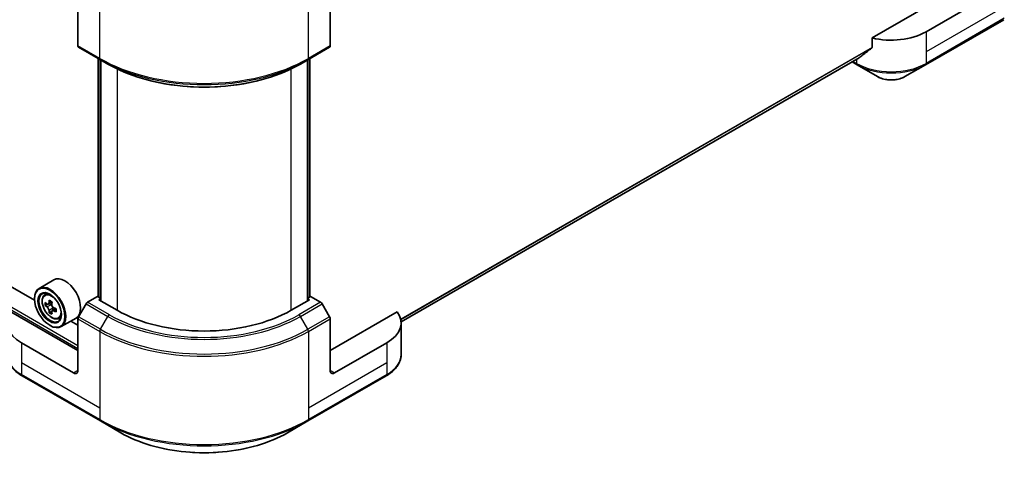
# Model space of a CAD drawing. Units: millimetres. Extents: x 0 to 10812, y 0 to 1686.
# Drawn here: x 1032 to 1272, y 282 to 389 of the extents above; entities that cross this region are included whole.
import ezdxf

# ---------------------------------------------------------------- set-up
doc = ezdxf.new("R2010")
doc.units = ezdxf.units.MM
doc.header["$LTSCALE"] = 6
doc.layers.add('Visible (ISO)', color=7, linetype='Continuous', lineweight=35)
doc.layers.add('Visible Narrow (ISO)', color=7, linetype='Continuous', lineweight=25)

msp = doc.modelspace()

# ---------------------------------------------------------------- linework, layer by layer
at = {"layer": 'Visible (ISO)'}
for p, q in [((1035.8859, 320.9464), (855.9261, 424.8463)), ((1261.2667, 397.1923), (1240.1424, 384.9962)), ((1046.483, 395.6614), (1046.483, 383.0552)), ((1108.0013, 395.6614), (1108.0013, 383.0552)), ((1266.0397, 393.8242), (1253.3118, 386.4758)), ((1253.1564, 378.4252), (1272.2483, 389.4479)), ((1240.1424, 384.9962), (1240.1424, 382.6797)), ((1046.6384, 382.7119), (1051.9417, 379.65)), ((1102.5427, 379.65), (1107.846, 382.7119)), ((1051.4424, 321.7629), (1051.4424, 379.9382)), ((1051.9417, 379.65), (1053.7523, 378.6046)), ((1051.9727, 379.6321), (1051.9727, 320.8443)), ((1102.5427, 379.65), (1100.732, 378.6046)), ((1102.5116, 320.8443), (1102.5116, 379.6321)), ((1103.042, 379.9382), (1103.042, 321.7629)), ((1236.9692, 380.1221), (1125.2992, 315.6494)), ((1235.2633, 379.1372), (1236.4965, 378.4252)), ((1236.4965, 378.4252), (1241.4892, 375.5427)), ((1248.1638, 375.5427), (1253.1564, 378.4252)), ((1040.601, 325.9346), (1036.9948, 323.8526)), ((1038.3247, 322.2605), (1038.8249, 322.7)), ((1051.256, 321.8705), (1048.824, 320.4664)), ((1051.9727, 321.4567), (1051.256, 321.8705)), ((1103.2283, 321.8705), (1102.5116, 321.4567)), ((1105.6603, 320.4664), (1103.2283, 321.8705)), ((1035.8764, 321.2581), (1035.8764, 321.3806)), ((1039.1191, 319.9918), (1038.491, 319.6292)), ((1040.142, 320.5405), (1039.2456, 320.0229)), ((1039.4129, 320.1195), (1039.8672, 319.8573)), ((1048.449, 320.0705), (1046.6384, 316.9343)), ((1051.5742, 321.0744), (1051.9727, 321.3045)), ((1056.029, 318.5024), (1051.5742, 321.0744)), ((1102.9101, 321.0744), (1098.4554, 318.5024)), ((1102.5116, 321.3045), (1102.9101, 321.0744)), ((1107.846, 316.9343), (1106.0353, 320.0705)), ((1046.483, 308.7045), (1030.1317, 318.1449)), ((1040.1134, 318.2695), (1039.4854, 317.9069)), ((1041.1001, 318.8811), (1040.2036, 318.3636)), ((1040.371, 318.9847), (1040.371, 318.4602)), ((1124.3527, 318.1449), (1108.0013, 308.7045)), ((1039.5887, 314.8282), (1039.6948, 314.767)), ((1041.681, 316.4473), (1042.3117, 316.6607)), ((1046.001, 316.5816), (1042.3948, 314.4995)), ((1046.483, 314.8282), (1044.7236, 315.844)), ((1046.483, 303.8055), (1046.483, 316.4117)), ((1108.0013, 303.8055), (1108.0013, 316.4117)), ((1125.3046, 315.4406), (1125.3046, 307.7334)), ((1045.4224, 303.1931), (1032.6944, 310.5416)), ((1121.7899, 310.5416), (1109.062, 303.1931)), ((1032.8498, 302.4911), (1051.9417, 291.4684)), ((1102.5427, 291.4684), (1121.6346, 302.4911)), ((1051.9417, 291.4684), (1056.9343, 288.5859)), ((1097.55, 288.5859), (1102.5427, 291.4684))]:
    msp.add_line(p, q, dxfattribs=at)
for centre, major_axis, ratio, start_param, end_param in [((1244.8265, 391.3747), (-12, 0), 0.57735027, 1.16979494, 2.35619449), ((1047.0134, 383.3614), (-0.375, -0.6495), 0.57735027, 5.49778714, 6.28318531), ((1107.471, 383.3614), (0.375, -0.6495), 0.57735027, 0, 0.78539816), ((1244.8265, 384.5162), (-11.9823, -8.3768), 0.07779162, 5.0684181, 5.27600846), ((1244.8265, 384.5162), (-11.9823, -8.3768), 0.07779162, 5.27600846, 5.36964529), ((1043.301, 321.2581), (2.7, -4.6765), 0.57735027, 0, 3.14159265), ((1039.6948, 319.176), (2.7, -4.6765), 0.57735027, 5.49778714, 10.21017612), ((1039.6948, 319.176), (1.95, -3.3775), 0.57735027, 2.37524496, 7.049533), ((1046.0826, 324.395), (-5.3732, -9.3067), 0.57735027, 5.45415406, 5.54142023), ((1047.4085, 324.0122), (-10.8987, 0), 0.57735027, 0.61249873, 0.67680009), ((1047.4085, 323.2468), (10.8987, 0), 0.57735027, 3.75409138, 3.81839274), ((1047.077, 323.8209), (-5.4493, -9.4385), 0.57735027, 5.32488771, 5.38918907), ((1047.4085, 325.1604), (-10.7464, 0), 0.57735027, 0.74176508, 0.82903125), ((1039.8672, 319.2755), (0.3562, -0.617), 0.57735027, 1.79506236, 2.35619449), ((1047.7399, 323.4381), (5.4493, 9.4385), 0.57735027, 2.18329505, 2.24759641), ((1048.824, 319.854), (-0.375, -0.6495), 0.57735027, 3.92699082, 4.71238898), ((1105.6603, 319.854), (-0.375, 0.6495), 0.57735027, 4.71238898, 5.49778714), ((1041.1797, 315.4406), (-12, 0), 0.57735027, 5.88218392, 7.06858347), ((1047.077, 323.8209), (-5.4493, -9.4385), 0.57735027, 5.60638522, 5.67068658), ((1047.4085, 322.0986), (10.7464, 0), 0.57735027, 3.88335773, 3.9706239), ((1047.7399, 323.4381), (5.4493, 9.4385), 0.57735027, 2.46479257, 2.52909393), ((1039.8672, 319.2755), (0.3563, -0.617), 0.57735027, 0.78539816, 1.3465303), ((1047.4085, 324.0122), (-10.8987, 0), 0.57735027, 0.89399624, 0.9582976), ((1047.4085, 323.2468), (10.8987, 0), 0.57735027, 4.03558889, 4.09989025), ((1048.7343, 322.864), (5.3732, 9.3067), 0.57735027, 2.3125614, 2.39982758), ((1077.2422, 330.7499), (-30, 0), 0.57735027, 0.78539816, 2.35619449), ((1113.3046, 315.4406), (12, 0), 0.57735027, 5.49778714, 6.6841867), ((1047.0134, 316.7178), (-0.375, -0.6495), 0.57735027, 4.71238898, 5.49778714), ((1107.471, 316.7178), (-0.375, 0.6495), 0.57735027, 3.92699082, 4.71238898), ((1045.4224, 304.4179), (0.75, -1.299), 0.57735027, 5.49778714, 7.06858347), ((1109.062, 304.4179), (-0.75, -1.299), 0.57735027, 5.49778714, 7.06858347)]:
    msp.add_ellipse(centre, major_axis=major_axis, ratio=ratio, start_param=start_param, end_param=end_param, dxfattribs=at)
for major_axis in [(-2.625, 4.5466), (2.025, -3.5074)]:
    msp.add_ellipse((1039.5887, 319.1148), major_axis=major_axis, ratio=0.57735027, dxfattribs=at)
for points, knots in [([(1240.0392, 382.4701), (1240.0665, 382.4905), (1240.0904, 382.5164), (1240.1308, 382.586), (1240.1424, 382.6328), (1240.1424, 382.6797)], [-0.0201957606, -0.0201957606, -0.0201957606, -0.0201957606, -0.0114837322, -0.0114837322, 0, 0, 0, 0]), ([(1236.9692, 380.1221), (1236.9692, 380.1222), (1236.9692, 380.1222), (1236.9764, 380.1263), (1236.9834, 380.1311), (1236.99, 380.1363)], [-0.02261472819, -0.02261472819, -0.02261472819, -0.02261472819, -0.02260378156, -0.02260378156, -0.01993037131, -0.01993037131, -0.01993037131, -0.01993037131]), ([(1053.7523, 378.6046), (1056.2318, 377.1731), (1059.0893, 375.9759), (1065.2904, 374.1517), (1068.6332, 373.5251), (1075.4871, 372.8984), (1078.9972, 372.8984), (1085.8512, 373.5251), (1089.1939, 374.1517), (1095.395, 375.9759), (1098.2525, 377.1731), (1100.732, 378.6046)], [1.57079633, 1.57079633, 1.57079633, 1.57079633, 1.88495559, 1.88495559, 2.19911486, 2.19911486, 2.51327412, 2.51327412, 2.82743339, 2.82743339, 3.14159265, 3.14159265, 3.14159265, 3.14159265]), ([(1241.4892, 375.5427), (1241.8583, 375.3296), (1242.2716, 375.1578), (1243.1542, 374.8981), (1243.6236, 374.8106), (1244.582, 374.7229), (1245.0709, 374.7229), (1246.0293, 374.8106), (1246.4987, 374.8981), (1247.3814, 375.1578), (1247.7947, 375.3296), (1248.1638, 375.5427)], [1.57079633, 1.57079633, 1.57079633, 1.57079633, 1.88495559, 1.88495559, 2.19911486, 2.19911486, 2.51327412, 2.51327412, 2.82743339, 2.82743339, 3.14159265, 3.14159265, 3.14159265, 3.14159265]), ([(1038.3247, 322.2605), (1038.1637, 322.119), (1038.0354, 321.9384), (1037.8391, 321.5032), (1037.779, 321.2424), (1037.7371, 320.6637), (1037.7611, 320.3427), (1037.8918, 319.6843), (1037.9989, 319.347), (1038.2831, 318.6905), (1038.4597, 318.3714), (1038.8654, 317.7804), (1039.0944, 317.5085), (1039.5857, 317.0375), (1039.8481, 316.8387), (1040.385, 316.5379), (1040.6599, 316.4358), (1041.1867, 316.3534), (1041.4402, 316.3677), (1041.6748, 316.4452), (1041.6779, 316.4463), (1041.681, 316.4473)], [5.61273042, 5.61273042, 5.61273042, 5.61273042, 5.89122663, 5.89122663, 6.20304547, 6.20304547, 6.5366804, 6.5366804, 6.87102196, 6.87102196, 7.20310438, 7.20310438, 7.53495895, 7.53495895, 7.86878979, 7.86878979, 8.20351391, 8.20351391, 8.52021075, 8.52021075, 8.52443652, 8.52443652, 8.52443652, 8.52443652]), ([(1038.9121, 320.0713), (1038.9682, 320.031), (1039.0297, 320.0031), (1039.1459, 319.9861), (1039.2007, 319.997), (1039.2904, 320.0488), (1039.3312, 320.0931), (1039.3905, 320.2114), (1039.409, 320.2854), (1039.4159, 320.3622)], [0, 0, 0, 0, 0.0179369429, 0.0179369429, 0.0358738858, 0.0358738858, 0.0538108287, 0.0538108287, 0.0717477716, 0.0717477716, 0.0717477716, 0.0717477716]), ([(1040.0788, 319.9795), (1040.0719, 319.9027), (1040.0785, 319.8142), (1040.1219, 319.6366), (1040.1588, 319.5475), (1040.2485, 319.3921), (1040.3072, 319.3157), (1040.4393, 319.1893), (1040.5127, 319.1393), (1040.5826, 319.1068)], [0, 0, 0, 0, 0.0179369429, 0.0179369429, 0.0358738858, 0.0358738858, 0.0538108287, 0.0538108287, 0.0717477716, 0.0717477716, 0.0717477716, 0.0717477716]), ([(1039.4159, 318.4332), (1039.409, 318.5021), (1039.3905, 318.5837), (1039.3312, 318.7522), (1039.2904, 318.839), (1039.2007, 318.9944), (1039.1459, 319.0731), (1039.0297, 319.2086), (1038.9682, 319.2655), (1038.9121, 319.3059)], [-0.2880009693, -0.2880009693, -0.2880009693, -0.2880009693, -0.2700640264, -0.2700640264, -0.2521270835, -0.2521270835, -0.2341901406, -0.2341901406, -0.2162531977, -0.2162531977, -0.2162531977, -0.2162531977]), ([(1040.5826, 318.3414), (1040.5127, 318.3738), (1040.4393, 318.3948), (1040.3072, 318.4026), (1040.2485, 318.3894), (1040.1588, 318.3377), (1040.1219, 318.2956), (1040.0785, 318.1865), (1040.0719, 318.1193), (1040.0788, 318.0505)], [-0.2880009693, -0.2880009693, -0.2880009693, -0.2880009693, -0.2700640264, -0.2700640264, -0.2521270835, -0.2521270835, -0.2341901406, -0.2341901406, -0.2162531977, -0.2162531977, -0.2162531977, -0.2162531977]), ([(1032.8498, 302.4911), (1032.4038, 302.7485), (1031.9894, 303.0283), (1031.234, 303.6286), (1030.8929, 303.9492), (1030.2943, 304.6275), (1030.0368, 304.9852), (1029.6167, 305.7316), (1029.4543, 306.1205), (1029.2357, 306.9173), (1029.1797, 307.3253), (1029.1797, 307.7334)], [3.141592654, 3.141592654, 3.141592654, 3.141592654, 3.298672286, 3.298672286, 3.455751919, 3.455751919, 3.612831552, 3.612831552, 3.769911184, 3.769911184, 3.926990817, 3.926990817, 3.926990817, 3.926990817]), ([(1125.3046, 307.7334), (1125.3046, 307.3253), (1125.2487, 306.9173), (1125.0301, 306.1205), (1124.8676, 305.7316), (1124.4476, 304.9852), (1124.1901, 304.6275), (1123.5915, 303.9492), (1123.2504, 303.6286), (1122.4949, 303.0283), (1122.0805, 302.7485), (1121.6346, 302.4911)], [0.785398163, 0.785398163, 0.785398163, 0.785398163, 0.942477796, 0.942477796, 1.099557429, 1.099557429, 1.256637061, 1.256637061, 1.413716694, 1.413716694, 1.570796327, 1.570796327, 1.570796327, 1.570796327]), ([(1056.9343, 288.5859), (1059.0806, 287.3467), (1061.5522, 286.3115), (1066.9135, 284.7343), (1069.8025, 284.1928), (1075.7256, 283.6512), (1078.7587, 283.6512), (1084.6818, 284.1928), (1087.5709, 284.7343), (1092.9322, 286.3115), (1095.4038, 287.3467), (1097.55, 288.5859)], [3.14159265, 3.14159265, 3.14159265, 3.14159265, 3.45575192, 3.45575192, 3.76991118, 3.76991118, 4.08407045, 4.08407045, 4.39822972, 4.39822972, 4.71238898, 4.71238898, 4.71238898, 4.71238898])]:
    msp.add_open_spline(points, degree=3, knots=knots, dxfattribs=at)
at = {"layer": 'Visible Narrow (ISO)'}
for p, q in [((648.7355, 538.834), (1046.483, 309.1944)), ((649.0537, 539.3852), (1046.483, 309.9292)), ((1051.7863, 379.9933), (1051.7863, 398.7232)), ((1102.698, 379.9933), (1102.698, 398.7232)), ((1272.4036, 392.5995), (1253.3118, 381.5768)), ((1272.4036, 389.7913), (1253.3118, 378.7686)), ((1253.3118, 386.4758), (1253.3118, 381.5768)), ((1051.7863, 379.9933), (1046.483, 383.0552)), ((1108.0013, 383.0552), (1102.698, 379.9933)), ((1240.1424, 382.6797), (1125.2072, 316.3218)), ((1240.0392, 382.4701), (1125.2347, 316.1876)), ((1051.5742, 321.6868), (1051.5742, 379.8621)), ((1052.1045, 320.7682), (1052.1045, 379.556)), ((1102.3798, 379.556), (1102.3798, 320.7682)), ((1102.9101, 379.8621), (1102.9101, 321.6868)), ((1236.99, 380.1363), (1125.2991, 315.6515)), ((1236.3412, 379.7596), (1236.3412, 378.7686)), ((1253.3118, 381.5768), (1253.3118, 378.7686)), ((1056.029, 377.406), (1056.029, 318.5024)), ((1098.4554, 318.5024), (1098.4554, 377.406)), ((1236.3412, 378.7686), (1235.483, 379.2641)), ((1038.9121, 319.3059), (1039.8672, 319.8573)), ((1039.4159, 320.3622), (1039.9704, 320.6824)), ((1048.449, 320.0705), (1053.7523, 317.0086)), ((1054.1273, 317.4045), (1048.824, 320.4664)), ((1105.6603, 320.4664), (1100.357, 317.4045)), ((1100.732, 317.0086), (1106.0353, 320.0705)), ((1040.371, 318.9847), (1039.4159, 318.4332)), ((1041.1371, 318.6615), (1040.5826, 318.3414)), ((1051.9417, 313.8725), (1053.7523, 317.0086)), ((1102.5427, 313.8725), (1100.732, 317.0086)), ((1046.483, 316.4117), (1051.7863, 313.3498)), ((1051.9417, 313.8725), (1046.6384, 316.9343)), ((1107.846, 316.9343), (1102.5427, 313.8725)), ((1102.698, 313.3498), (1108.0013, 316.4117)), ((1051.7863, 313.3498), (1051.7863, 294.6199)), ((1102.698, 313.3498), (1102.698, 294.6199)), ((1032.6944, 310.5416), (1032.6944, 305.6426)), ((1121.7899, 310.5416), (1121.7899, 305.6426)), ((1032.6944, 305.6426), (1032.6944, 302.8344)), ((1051.7863, 294.6199), (1032.6944, 305.6426)), ((1121.7899, 305.6426), (1102.698, 294.6199)), ((1121.7899, 305.6426), (1121.7899, 302.8344)), ((1051.7863, 291.8117), (1032.6944, 302.8344)), ((1046.483, 303.8055), (1045.4224, 303.1931)), ((1121.7899, 302.8344), (1102.698, 291.8117)), ((1109.062, 303.1931), (1108.0013, 303.8055)), ((1051.7863, 294.6199), (1051.7863, 291.8117)), ((1102.698, 294.6199), (1102.698, 291.8117))]:
    msp.add_line(p, q, dxfattribs=at)
for centre, major_axis, start_param, end_param in [((1077.2422, 394.6903), (-36, 0), 0.78539816, 2.35619449), ((1052.3167, 380.2995), (-0.375, -0.6495), 5.49778714, 6.28318531), ((1077.2422, 394.2572), (35.7803, 0), 3.92699082, 5.49778714), ((1102.1677, 380.2995), (0.375, -0.6495), 0, 0.78539816), ((1077.2422, 392.1665), (-33.2197, 0), 0.78539816, 2.35619449), ((1244.8265, 383.6676), (-12, 0), 0.78539816, 2.35619449), ((1236.8715, 379.0748), (-0.375, -0.6495), 5.49778714, 6.28318531), ((1244.8265, 383.2345), (11.7803, 0), 3.92699082, 5.49778714), ((1252.7814, 379.0748), (0.375, -0.6495), 0, 0.78539816), ((1244.8265, 377.4695), (-4.7197, 0), 0.78539816, 2.35619449), ((1040.1966, 319.4657), (-1.6893, 2.9259), 5.85940152, 6.39812858), ((1040.1966, 319.4657), (1.6893, -2.9259), 6.16824203, 6.70696909), ((1054.1273, 316.7921), (-0.375, -0.6495), 3.92699082, 4.71238898), ((1077.2422, 330.5705), (33.2197, 0), 3.92699082, 5.49778714), ((1077.2422, 330.7499), (-32.6893, 0), 0.78539816, 2.35619449), ((1100.357, 316.7921), (0.375, -0.6495), 1.57079633, 2.35619449), ((1052.3167, 313.656), (0.375, 0.6495), 1.57079633, 2.35619449), ((1077.2422, 328.0467), (36, 0), 3.92699082, 5.49778714), ((1077.2422, 328.4797), (-35.7803, 0), 0.78539816, 2.35619449), ((1102.1677, 313.656), (-0.375, 0.6495), 3.92699082, 4.71238898), ((1041.1797, 307.7334), (-12, 0), 0, 0.78539816), ((1113.3046, 307.7334), (12, 0), 5.49778714, 6.28318531), ((1033.2248, 303.1406), (-0.375, -0.6495), 5.49778714, 6.28318531), ((1121.2596, 303.1406), (0.375, -0.6495), 0, 0.78539816), ((1077.2422, 306.5086), (-36, 0), 0.78539816, 2.35619449), ((1052.3167, 292.1179), (-0.375, -0.6495), 5.49778714, 6.28318531), ((1077.2422, 306.0756), (35.7803, 0), 3.92699082, 5.49778714), ((1102.1677, 292.1179), (0.375, -0.6495), 0, 0.78539816), ((1077.2422, 300.3106), (-28.7197, 0), 0.78539816, 2.35619449)]:
    msp.add_ellipse(centre, major_axis=major_axis, ratio=0.57735027, start_param=start_param, end_param=end_param, dxfattribs=at)
msp.add_ellipse((1040.0276, 319.3682), major_axis=(-1.5848, 2.7449), ratio=0.57735027, dxfattribs=at)

doc.saveas('drawing.dxf')
